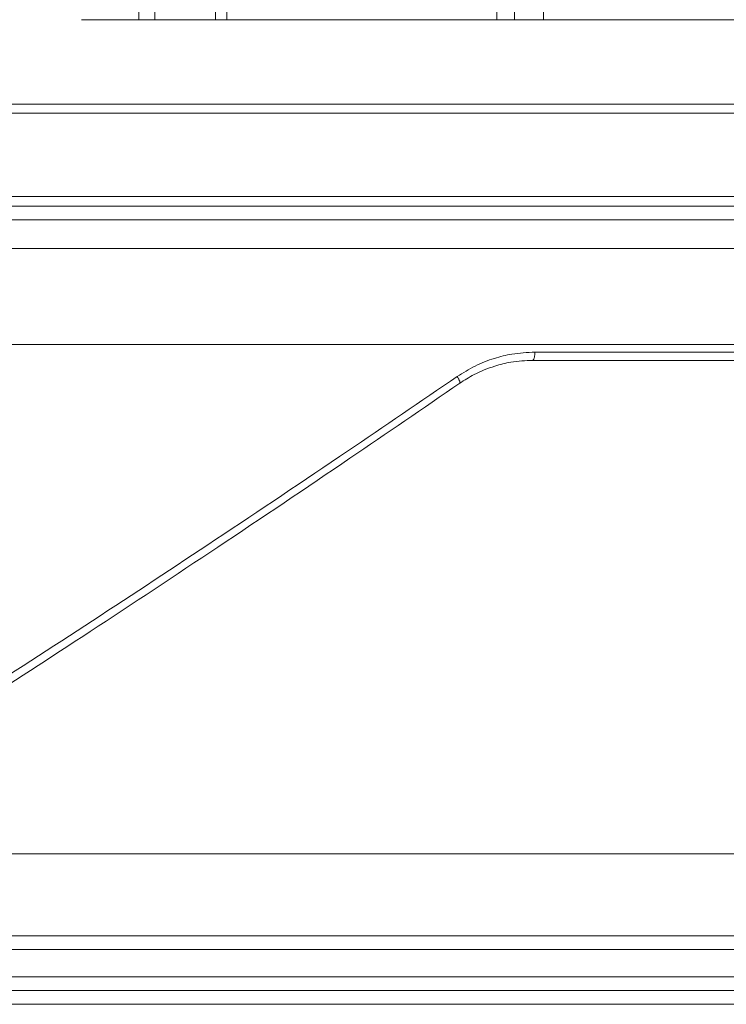
# Model space of a CAD drawing. Units: millimetres. Extents: x 2673 to 4786, y 0 to 1485.
# Drawn here: x 4014 to 4040, y 748 to 784 of the extents above; entities that cross this region are included whole.
import ezdxf

# ---------------------------------------------------------------- set-up
doc = ezdxf.new("R2010")
doc.units = ezdxf.units.MM
doc.linetypes.add('ACAD_ISO04W100', pattern=[30, 24, -3, 0, -3])
for name, color, linetype, lineweight in [('вспомогательный', 140, 'Continuous', 20), ('маскировка', 93, 'Continuous', 25), ('Оси', 10, 'ACAD_ISO04W100', 13), ('Основной', 7, 'Continuous', 30)]:
    doc.layers.add(name, color=color, linetype=linetype, lineweight=lineweight)

# ---------------------------------------------------------------- blocks, each defined once
blk = doc.blocks.new('3100т неразрез')
blk.add_wipeout([(2149.1082944591462, 179.46728637437104), (2150.102211701217, 155.35002828641555), (2153.5000005513466, 152.05886306942227), (2153.677592367575, 151.04199924167665), (2154.378680207787, 149.93754272586264), (2155.2999962796575, 149.30931951677067), (2156.5000005513466, 149.05886306942227), (2160.0000005513393, 149.05886306942227), (2160.5000005513393, 147.5588635236531), (2161.0000005513393, 147.0588635236531), (2162.500000551343, 147.0588635236531), (2163.000000551343, 146.5588635236531), (2295.000000551343, 146.5588635236531), (2295.500000551343, 147.0588635236531), (2297.00000055134, 147.0588635236531), (2297.5000005513393, 147.5588635236531), (2297.646447160746, 148.91241646001555), (2299.750000551343, 149.05886306942227), (2302.0207366271156, 149.10440306133404), (2303.6213208949066, 149.93754272586264), (2304.5000005513466, 152.05886306942227), (2304.5000005513466, 154.85002828641558), (2304.99957007663, 155.35002828641555), (2307.897789401463, 155.35002828641555), (2309.162191532968, 155.35002828641555), (2308.7502852873035, 179.46728637437104), (2149.355851021137, 179.46728637437104)]).dxf.layer = 'маскировка'
at = {"layer": 'вспомогательный', "linetype": 'Continuous'}
for p, q in [((2302.299921010996, 179.4672863743711), (2157.391494640416, 179.4672863743711)), ((2478.999870503158, 179.1414269886644), (1978.999870551722, 179.1414269886645)), ((1978.999870551722, 176.0891582458667), (2478.999870551722, 176.0891582458667)), ((2116.017450299699, 175.7393411923093), (2341.982550802996, 175.7393411923093)), ((2116.500000551347, 175.2396457787997), (2341.500000551348, 175.2396457787997)), ((2116.500000551347, 174.1841935690165), (2341.500000551348, 174.1841935690165)), ((2230.504978903547, 170.6841247832029), (2299.840706202761, 170.6841935690165)), ((2270.89904654059, 170.1012271620169), (2255.065786328243, 170.1012271620169)), ((2153.500000551347, 152.0588630694223), (2304.500000551347, 152.0588630694223)), ((2160.000000551339, 149.0588630694223), (2298.000000551339, 149.0588630694223)), ((2263.278533889451, 148.5588630694223), (2160.500000551339, 148.5588630694223)), ((2263.278533889451, 147.5588635236531), (2160.500000551339, 147.5588635236531)), ((2263.02832561691, 147.0588635236531), (2162.500000551343, 147.0588635236531)), ((2171.858205218903, 146.5588635236531), (2295.000000551343, 146.5588635236531))]:
    blk.add_line(p, q, dxfattribs=at)
for points in [[(2255.152188100821, 170.4012266209005), (2254.307753458947, 170.3281203882414), (2253.67201232575, 170.1738037693605), (2252.968318223405, 169.8937491144343), (2252.311797706707, 169.5110958080259)], [(2255.065786328243, 170.1012271620169), (2255.070321808522, 170.1016408692719), (2255.074937576997, 170.1029145907216), (2255.086237936416, 170.1097555907624), (2255.097590729851, 170.1222908768115), (2255.108036642394, 170.1395783037427), (2255.117887613008, 170.161945932282), (2255.126882236584, 170.1890956452611), (2255.138086412903, 170.2370706992968), (2255.14612222411, 170.2907991365317), (2255.150736394156, 170.3466340778127), (2255.152188100821, 170.4012266209005)], [(2271.355042181699, 170.4012273292476), (2267.429327730247, 170.4012272456322), (2263.414044422309, 170.4012271620169), (2259.318450191411, 170.4012268914587), (2255.152188100821, 170.4012266209005)], [(2255.065786328243, 170.1012271620169), (2254.276381269401, 170.0327036035642), (2253.681698762821, 169.8879998326505), (2252.93117719731, 169.5791915257609), (2252.404938862402, 169.2640180488365)], [(2234.470863086825, 157.6492114139847), (2238.98917306123, 160.5824744837524), (2243.485110955513, 163.5482014876451), (2248.308880879752, 166.7833819114995), (2252.311797706707, 169.5110958080259)], [(2252.404938862402, 169.2640180488365), (2248.394845581277, 166.5224496398275), (2243.56650370325, 163.2737986691468), (2238.9014769589, 160.1877359013794), (2234.541517219238, 157.3493724164146)], [(2252.404938862402, 169.2640180488365), (2252.407887627811, 169.2667511501247), (2252.410204572408, 169.2705015776418), (2252.412591179383, 169.2795710339288), (2252.412696564431, 169.2918846848671), (2252.407929920619, 169.3176110340824), (2252.397185615815, 169.35020268927), (2252.380974306032, 169.3879850359574), (2252.360418659427, 169.4288317056071), (2252.336873786498, 169.4705153012372), (2252.311797706707, 169.5110958080259)]]:
    blk.add_spline(points, degree=3, dxfattribs=at)
blk = doc.blocks.new('157 маск')
blk.add_wipeout([(22276.72649344258, 2831.0808633159363), (22276.726493442588, 2829.5828633159363), (22288.22527486273, 2829.5828633159363), (22288.22573063066, 2809.585352160845), (22288.240678749262, 2809.4144823540205), (22288.72853330323, 2806.6451428717687), (22288.841868628493, 2806.224642867921), (22289.027031465994, 2805.825714984807), (22289.277163720173, 2805.47128817669), (22289.584753302195, 2805.163155140879), (22289.941679035026, 2804.91365385316), (22290.336977329545, 2804.7295332917274), (22290.75846642018, 2804.6168042652857), (22291.190893403334, 2804.579263315936), (22295.18443464561, 2804.5792633159363), (22295.269171201773, 2804.9092248362285), (22295.300640762995, 2805.251208215792), (22295.302061968952, 2805.284109484506), (22295.325903431083, 2805.9485297018146), (22295.625307097787, 2819.259196930076), (22295.668733114297, 2819.9685151548915), (22295.719287441643, 2820.3249455659243), (22295.760096356484, 2820.4924045874363), (22295.852471669295, 2820.628463315936), (22298.02174425423, 2820.6291634580307), (22298.022708371704, 2820.6280629447824), (22298.188361226752, 2820.3109305806493), (22298.282479308262, 2819.9780873814066), (22298.366293620784, 2819.2874749651455), (22298.78329558556, 2807.5998031661957), (22298.58556783753, 2807.3181037987806), (22298.523326859115, 2807.20461559268), (22298.439640901786, 2806.9324731975244), (22298.438510402048, 2806.944610026364), (22298.473511610988, 2805.998663578491), (22298.564156336844, 2805.4675024264434), (22298.793166875203, 2805.025808012734), (22298.985277673444, 2804.828331626612), (22299.070561601246, 2804.764292120121), (22299.163573019487, 2804.709691935603), (22299.240683419775, 2804.672865020222), (22299.30250537353, 2804.6476723582628), (22299.364314580114, 2804.626753118546), (22299.671908349013, 2804.5794551904037), (22306.83727695391, 2804.5807075651924), (22307.04411637058, 2804.633989557654), (22307.198719698878, 2804.7381246904324), (22307.45398887809, 2805.0712348917596), (22307.504507889586, 2805.1755972799465), (22307.551030334558, 2805.2907530099183), (22307.59067718634, 2805.41204408081), (22307.592245308253, 2805.4129727869586), (22307.624445418503, 2805.5429824851753), (22307.67488662303, 2805.8988591431803), (22307.678301498676, 2805.9485297018146), (22308.51985892324, 2819.259196930057), (22308.58222817761, 2819.6679550248496), (22308.58222817761, 2819.6679550248496), (22308.58222817761, 2819.6679550248496), (22308.62980991761, 2819.8355209518545), (22308.70368187847, 2820.026974696197), (22308.804324297405, 2820.2055441922644), (22308.896014187394, 2820.3268122050818), (22308.969865471932, 2820.4073272787064), (22309.044094707002, 2820.473220061323), (22309.126010958407, 2820.530675265607), (22309.20658555011, 2820.573624457499), (22309.291708028235, 2820.605053660407), (22309.463735236575, 2820.628463315936), (22319.257190074433, 2820.628463315936), (22319.28587306977, 2820.6275137934826), (22319.349155364318, 2820.625418880408), (22319.445221199818, 2820.607357422975), (22319.53834747675, 2820.5782016482135), (22319.714327099897, 2820.49003472314), (22319.799104148846, 2820.4297771932165), (22319.883824039007, 2820.356979981335), (22319.968724630344, 2820.268487368583), (22320.047207718864, 2820.1683793624825), (22320.12058216552, 2820.055724607533), (22320.18067887592, 2819.942784675528), (22320.23527687613, 2819.818711097473), (22320.27989993806, 2819.690975315463), (22320.356183780674, 2819.2675932165357), (22320.36911931553, 2819.0847707350363), (22320.395149075375, 2818.7172293102526), (22321.307259306057, 2805.921217954867), (22321.307259306057, 2805.921217954867), (22321.317034579322, 2805.8240277402656), (22321.34484961085, 2805.699066190835), (22321.37733431918, 2805.56545751309), (22321.42370555738, 2805.4383750083525), (22321.48067629757, 2805.309734511102), (22321.549177829387, 2805.197440704108), (22321.623163881308, 2805.091045868846), (22321.706095883328, 2804.992184777038), (22321.799131969263, 2804.899622786923), (22321.89755784543, 2804.8189759345432), (22322.00797699655, 2804.745671469557), (22322.122321625116, 2804.6856788633427), (22322.244499209086, 2804.637805055675), (22322.348093536413, 2804.605520817364), (22322.43115377814, 2804.5938979519174), (22322.494569003942, 2804.585480195581), (22322.55746517132, 2804.5802410956594), (22322.621205690906, 2804.5792633159363), (22333.053930948914, 2804.5792633159363), (22333.140453265754, 2804.5848520716245), (22333.314855543613, 2804.5941612137076), (22333.506450806155, 2804.6594741212375), (22333.660816112846, 2804.7331287906777), (22333.769234424184, 2804.7988628212343), (22333.87721633225, 2804.8792971949506), (22334.00864630988, 2804.997970871002), (22334.154882317907, 2805.174000060482), (22334.26455509428, 2805.3687031379295), (22334.333450164606, 2805.538323248476), (22334.374006309055, 2805.6708416981833), (22334.404214877573, 2805.8103487856374), (22334.418760215147, 2805.9485297018146), (22335.592240545455, 2819.2591969300574), (22335.592240545455, 2819.393853080116), (22335.623591236857, 2819.533732554267), (22335.667017996224, 2819.670019763007), (22335.719333227207, 2819.794444059985), (22335.781025231892, 2819.913275743765), (22335.856648926816, 2820.0317994009556), (22335.943103151538, 2820.141907760205), (22336.066540758125, 2820.272435541736), (22336.066540758125, 2820.272435541736), (22336.23755182863, 2820.4103353003934), (22336.430401396625, 2820.512718406829), (22336.595065694095, 2820.5722448028696), (22336.595065694095, 2820.5722448028696), (22336.72510424996, 2820.6051750239276), (22336.857776272038, 2820.625108540529), (22336.984653924534, 2820.628463315936), (22351.697647000892, 2820.6352701167025), (22352.254252619987, 2820.526254931203), (22352.720205155147, 2820.233096190772), (22353.05764006297, 2819.7894563271116), (22353.2075947279, 2819.26014009269), (22354.1996428988, 2807.8799898435013), (22354.210286526963, 2807.755254481013), (22354.36835446326, 2805.9485297018146), (22354.520061026276, 2805.41223461747), (22354.848968698156, 2804.9735510346654), (22355.319184851283, 2804.6817631804297), (22355.862646510395, 2804.5792633159363), (22366.88843884761, 2804.579302428747), (22367.43435682444, 2804.6815522748657), (22367.904979036426, 2804.9756600903493), (22368.233277620027, 2805.416030917695), (22368.380981469905, 2805.94902370441), (22368.518733775545, 2807.5954771236497), (22368.54868702421, 2807.8657632719105), (22369.54672343838, 2819.259223829583), (22369.696510701036, 2819.7923035522836), (22370.0282607849, 2820.2348888881097), (22370.501928438294, 2820.5285748924657), (22371.041019796092, 2820.628463315936), (22385.76589580088, 2820.628463315936), (22386.026733072496, 2820.613654898056), (22386.23637574099, 2820.5473417381145), (22386.394887911025, 2820.4731149325626), (22386.505805859342, 2820.407241347426), (22386.613937890972, 2820.3289740115447), (22386.7177230255, 2820.237784958194), (22386.812355156213, 2820.136141259924), (22386.895646756588, 2820.0284574881944), (22386.967869293727, 2819.9161625321817), (22387.030085365084, 2819.7972194280637), (22387.083751935043, 2819.6693981305043), (22387.125904712433, 2819.5369366659174), (22387.157661170386, 2819.39742268853), (22387.173572960175, 2819.2591969300574), (22388.33178951031, 2805.9485297018146), (22388.345703035193, 2805.814072582523), (22388.373887339374, 2805.6817730512716), (22388.414588380117, 2805.54546133124), (22388.46691680824, 2805.4139434392036), (22388.530967156843, 2805.288846312683), (22388.60131641064, 2805.177142375899), (22388.680150827106, 2805.0722759931164), (22388.769952653496, 2804.9731323882593), (22388.870565634585, 2804.881595502471), (22388.978260512886, 2804.79797214875), (22389.089725256574, 2804.7331872506406), (22389.209332965842, 2804.675884375809), (22389.209332965842, 2804.675884375809), (22389.328441153226, 2804.6337821635534), (22389.448228515197, 2804.603200856102), (22389.56751026347, 2804.587488391233), (22389.651370989, 2804.5806844328436), (22389.696618776543, 2804.5792633159363), (22400.129344034558, 2804.5792633159363), (22400.15208211985, 2804.5796362488472), (22400.19741850289, 2804.5803390247434), (22400.260000541686, 2804.5859055297965), (22400.326748247935, 2804.596135519562), (22400.40735093051, 2804.6110043621447), (22400.511017466622, 2804.639462738597), (22400.630463698446, 2804.687075535797), (22400.32221160744, 2804.5943461816514), (22400.511017466622, 2804.639462738597), (22400.630463698446, 2804.687075535797), (22400.742051035042, 2804.745328035661), (22400.853081781297, 2804.8188472376814), (22400.953754438386, 2804.901737409381), (22401.077704221927, 2805.0256120083295), (22401.210330077218, 2805.200355263158), (22401.313232872653, 2805.4008332462486), (22401.373320290117, 2805.566585802765), (22401.409190517275, 2805.6975260157037), (22401.43465412655, 2805.8282084188486), (22401.4472829923, 2805.9643596866867), (22402.394368493588, 2819.2674571872285), (22402.405241683595, 2819.363348915148), (22402.4266816123, 2819.5542966180656), (22402.49666346245, 2819.7756934567815), (22402.570126446557, 2819.9443173334744), (22402.634572447, 2820.064101646868), (22402.707717340145, 2820.1744929545775), (22402.783810374538, 2820.2734846071685), (22402.86672209337, 2820.356977145189), (22402.951428401248, 2820.4297627519727), (22403.036219910588, 2820.4900338161406), (22403.12202043659, 2820.53865659425), (22403.21224799763, 2820.578218286242), (22403.30536534516, 2820.607365250694), (22403.401405793655, 2820.6254197574117), (22403.497954027505, 2820.628559446264), (22413.315748623267, 2820.6272284144175), (22413.374026064812, 2820.624741134735), (22413.46297988915, 2820.6041459820435), (22413.54797166608, 2820.5717746162613), (22413.62819457242, 2820.5280849949154), (22413.70606662805, 2820.4735115890153), (22413.78019547927, 2820.4078031757285), (22413.854120555952, 2820.327326043571), (22413.92151167259, 2820.2382822492054), (22413.984705646606, 2820.1371978264488), (22414.038951588824, 2820.032948197126), (22414.08895895923, 2819.9179272041283), (22414.147130603666, 2819.7533794051806), (22414.230690802226, 2819.2591969300574), (22415.075666063498, 2805.898827648141), (22415.08196586706, 2805.8072162588287), (22415.10162125084, 2805.6681771761), (22415.126864200058, 2805.5396139452114), (22415.17047571276, 2805.372195949798), (22415.238741353438, 2805.1813799706224), (22415.33111235571, 2805.0053545025844), (22415.416245288132, 2804.883595083946), (22415.483032987562, 2804.8046314922162), (22415.553607466365, 2804.7365799658924), (22415.62554865194, 2804.6814234106478), (22415.70183656209, 2804.6363082684657), (22415.782132839835, 2804.6029396469285), (22415.86415740118, 2804.582655668096), (22415.917619402346, 2804.580323106669), (22415.94190981243, 2804.5792633159363), (22423.065208808996, 2804.5792633159363), (22423.105749282004, 2804.5798424214663), (22423.146673471547, 2804.581688488106), (22423.188109390772, 2804.5881866711693), (22423.23070094706, 2804.595186444494), (22423.271999095665, 2804.6054114650206), (22423.31416735407, 2804.6175615124343), (22423.356276775834, 2804.632144805966), (22423.398165118168, 2804.649189039002), (22423.449026116017, 2804.647998817885), (22423.51081624391, 2804.6732864678424), (22423.57313440767, 2804.7031541706847), (22423.638705074205, 2804.7397438826074), (22423.711677659834, 2804.7887977565265), (22423.778677370756, 2804.8388878290716), (22423.83103353881, 2804.8868320624806), (22423.87532643319, 2804.9308552840266), (22423.91743750529, 2804.977185380584), (22423.97455311186, 2805.04670445305), (22424.04055530944, 2805.1423917682705), (22424.04055530944, 2805.1423917682705), (22424.105543708476, 2805.261609060138), (22424.15470444258, 2805.3746946580172), (22424.187838767146, 2805.4696063521906), (22424.210348526834, 2805.5468247615277), (22424.226160454728, 2805.609573839042), (22424.239979175705, 2805.6735039858854), (22424.251195599052, 2805.735605683843), (22424.26094024156, 2805.801521884774), (22424.27396280025, 2805.937652552957), (22424.277038114476, 2805.998663578495), (22424.312106396665, 2806.9487255677686), (22424.29177631776, 2807.060984517846), (22424.26630409615, 2807.127363044744), (22424.2269806382, 2807.2088735318503), (22424.164981651975, 2807.318106803935), (22424.00573272959, 2807.5483792116506), (22423.9672541399, 2807.599803166194), (22424.38490253798, 2819.2852057686055), (22424.392362592786, 2819.430801520212), (22424.402499177508, 2819.55278934367), (22424.418919391144, 2819.6954625120275), (22424.436558304824, 2819.8139634062563), (22424.449305360704, 2819.88659952544), (22424.465103822193, 2819.965569980486), (22424.48221168096, 2820.0413767347427), (22424.500533398965, 2820.1139056720986), (22424.519973332855, 2820.18304235665), (22424.5371846795, 2820.2382450631862), (22424.551760367405, 2820.2815231428517), (22424.563546002457, 2820.3147367419892), (22424.591169701536, 2820.3859301410994), (22424.67264428287, 2820.550325864082), (22424.702786534453, 2820.596354062297), (22424.728190892496, 2820.628463315936), (22426.89807805617, 2820.628463315936), (22426.96117164001, 2820.5677490397675), (22426.98262228923, 2820.5162822258803), (22427.004610272557, 2820.444294202211), (22427.027044079743, 2820.346959023902), (22427.05219382029, 2820.20664684941), (22427.076813870226, 2820.0199824186047), (22427.09478843358, 2819.8292634828094), (22427.12524262771, 2819.2591969300593), (22427.424646294374, 2805.9485297018146), (22427.428651385202, 2805.678605779486), (22427.439174632364, 2805.4212742046107), (22427.453434159597, 2805.1871691984657), (22427.472165577943, 2804.9842523797497), (22427.490893169383, 2804.817279501679), (22427.515230946858, 2804.6980029092083), (22427.56611507986, 2804.5792633159363), (22431.58228089601, 2804.579439257769), (22431.733507006964, 2804.584227078081), (22431.879738123906, 2804.5974731630467), (22432.10425176818, 2804.6350228153683), (22432.363938192142, 2804.7054190656004), (22432.65075339617, 2804.822833103759), (22432.920915548788, 2804.9747620288767), (22433.202435174164, 2805.182611660048), (22433.479428826988, 2805.458671574946), (22433.718078328868, 2805.796480761625), (22433.891354370728, 2806.1515005084775), (22433.97305759246, 2806.4132011761976), (22434.021641217656, 2806.645142871769), (22434.14369938603, 2807.3374776372757), (22434.26575701724, 2808.029812481669), (22434.38781426202, 2808.7221473789828), (22434.469185409693, 2809.183704027945), (22434.5098709762, 2809.414482354022), (22434.524077287864, 2809.58507375088), (22434.523983424573, 2829.5828633159363), (22446.024056282873, 2829.5828633159363), (22446.024056282873, 2831.080863315937), (22445.875385067782, 2831.436927261646), (22445.52405628287, 2831.5808633159363), (22439.125274862727, 2831.5808633159363), (22439.124766213732, 2832.4797432733853), (22438.973602723396, 2834.2149754119746), (22438.51290162916, 2835.8970999097924), (22415.587164162418, 2898.898275263412), (22414.987097119047, 2900.230949267818), (22414.33435751097, 2901.241081488901), (22414.124831142202, 2901.5801121905097), (22413.270686342443, 2902.521383743413), (22412.932845375766, 2902.8472328469798), (22412.483947312492, 2903.215684875424), (22411.90693768071, 2903.6872697269428), (22410.865802778608, 2904.3008994789416), (22410.617903848124, 2904.447373396368), (22410.3637110054, 2904.549662597172), (22409.19669785852, 2905.0185056762857), (22407.726358747554, 2905.361016319788), (22406.196105464962, 2905.474931830088), (22316.553532493108, 2905.4613027323417), (22316.55474361319, 2905.4773569781187), (22315.604620332837, 2905.4040862720426), (22315.042816194073, 2905.3637580921786), (22313.532277256545, 2905.012283962016), (22312.101122825006, 2904.43197728986), (22310.812901110134, 2903.6630155865428), (22309.642233433555, 2902.704449777011), (22308.582825883008, 2901.5214804424177), (22307.79872623561, 2900.308140705951), (22307.158412068035, 2898.8994647491927), (22284.22834865487, 2835.8897239133703), (22284.014031881794, 2835.107211420167), (22283.774660187257, 2834.2103354894643), (22283.634694829016, 2832.4807537500005), (22283.62527486273, 2831.5808633159363), (22277.226493442584, 2831.5808633159363), (22277.139861539476, 2831.5729613534354), (22277.054995238963, 2831.550605363155), (22276.973783468107, 2831.5131696247263), (22276.90495649234, 2831.464134080001), (22276.842423428785, 2831.4013896733377), (22276.794508483996, 2831.33210719403), (22276.75694803999, 2831.251752172378), (22276.73359965586, 2831.1660190587136)]).dxf.layer = 'вспомогательный'
at = {"layer": 'вспомогательный', "linetype": 'Continuous'}
for p, q in [((22373.18640783472, 2829.582863315936), (22373.22551214817, 2832.486268691603)), ((22373.76445590176, 2829.582863315936), (22373.80346813384, 2832.479431861598)), ((22375.9883854509, 2829.582863315936), (22375.94937321881, 2832.479431861598)), ((22376.40160670966, 2829.582863315936), (22376.36250378649, 2832.486165466133)), ((22386.26778467217, 2829.582863315936), (22386.30509757378, 2832.486268691603)), ((22386.90631656773, 2829.582863315936), (22386.94354160632, 2832.479431861598)), ((22387.96843432891, 2831.080863315936), (22387.96843432891, 2829.582863315936)), ((22371.09058614502, 2829.582863316513), (22373.18640783472, 2829.582863315936)), ((22373.18640783472, 2829.582863315936), (22373.76445590176, 2829.582863315936)), ((22373.76445590176, 2829.582863315936), (22375.9883854509, 2829.582863315936)), ((22375.9883854509, 2829.582863315936), (22376.40160670966, 2829.582863315936)), ((22376.40160670966, 2829.582863315936), (22382.29219242846, 2829.58286331615)), ((22382.29219242846, 2829.58286331615), (22386.26778467217, 2829.582863315936)), ((22386.26778467217, 2829.582863315936), (22386.90631656773, 2829.582863315936)), ((22386.90631656773, 2829.582863315936), (22387.96843432891, 2829.582863315936)), ((22387.96843432891, 2829.582863315936), (22394.6462052393, 2829.582863315936)), ((22394.6462052393, 2829.582863315936), (22396.48447314762, 2829.582863315936)), ((22371.04101979609, 2820.628463315936), (22385.76589580088, 2820.628463315936)), ((22385.76589580088, 2820.628463315936), (22386.75179833425, 2820.628463315936)), ((22369.54672774864, 2819.259196930057), (22368.55225063688, 2807.892271528801)), ((22387.17357296017, 2819.259196930057), (22388.17361078531, 2819.259196930057)), ((22389.24301393866, 2805.948529701815), (22388.33178951031, 2805.948529701815)), ((22390.79536402757, 2805.079263315936), (22394.88186347142, 2805.079263315936)), ((22390.58119164505, 2804.579263315936), (22389.69661877654, 2804.579263315936)), ((22390.58119164505, 2804.579263315936), (22395.27730661704, 2804.579263315936))]:
    blk.add_line(p, q, dxfattribs=at)
blk.add_arc((22371.04101979578, 2819.128463315936), 1.5, 89.99999998811887, 174.9999999999971, dxfattribs=at)
for points in [[(22369.10490055996, 2819.302775014587), (22369.13290089647, 2819.503129674347), (22369.17246997439, 2819.669918830401), (22369.2318655975, 2819.847311411908), (22369.30738324132, 2820.017819834393), (22369.40670584647, 2820.193588638853), (22369.50452104655, 2820.33420432064), (22369.63434026897, 2820.488053747549), (22369.75657336128, 2820.608238847744), (22370.05378910218, 2820.830415700249), (22370.38704487842, 2820.99453042638), (22370.56281611911, 2821.05275020076), (22370.7436031673, 2821.094760574242), (22370.92703225964, 2821.12002549732), (22371.1119003884, 2821.128463376594)], [(22371.04101979609, 2820.628463315936), (22371.0423870452, 2820.628556183513), (22371.04376442748, 2820.628837651041), (22371.0482561449, 2820.631071808534), (22371.05282070718, 2820.635431252181), (22371.05639382223, 2820.640349835056), (22371.05997957905, 2820.646658507986), (22371.06356207754, 2820.65439104017), (22371.06712544953, 2820.663569173749), (22371.07038042491, 2820.673326717442), (22371.07359097213, 2820.684321325273), (22371.0767428919, 2820.696541653459), (22371.07982275268, 2820.709965578164), (22371.08281659587, 2820.724561402491), (22371.08571158769, 2820.740286745561), (22371.08849476419, 2820.757090035908), (22371.09115462211, 2820.774909954604), (22371.09367990789, 2820.793677159048), (22371.0960611039, 2820.813314287893), (22371.09828926437, 2820.833737798676), (22371.10035735877, 2820.854858480108), (22371.10225916163, 2820.876583250117), (22371.10399042372, 2820.898816065572), (22371.10554782801, 2820.921459521322), (22371.10692997133, 2820.944416012008), (22371.10916774847, 2820.990883914737), (22371.11071931918, 2821.037481847485), (22371.1116141464, 2821.083535593621), (22371.1119003884, 2821.128463376594)], [(22371.1119003884, 2821.128463376594), (22375.15637429035, 2821.128463346265), (22379.15161888271, 2821.128463315936), (22383.08353311889, 2821.128463346474), (22386.9378891368, 2821.128463377012)], [(22386.9378891368, 2821.128463377012), (22386.93770373944, 2821.106173218753), (22386.93713557793, 2821.083536157112), (22386.93616643487, 2821.060615648759), (22386.93478030723, 2821.037481847835), (22386.93296265432, 2821.014210770962), (22386.93070200941, 2820.990884263588), (22386.92798885347, 2820.967589008941), (22386.92481755032, 2820.944416012284), (22386.92118479363, 2820.921459539223), (22386.91709182624, 2820.89881606581), (22386.91254242741, 2820.876583276477), (22386.90754535891, 2820.85485848031), (22386.90211189056, 2820.833737835374), (22386.89625840345, 2820.813314288059), (22386.89000349191, 2820.793677207836), (22386.88337064871, 2820.774909954738), (22386.87638502715, 2820.757090098102), (22386.86907613131, 2820.740286745664), (22386.86147436808, 2820.724561478482), (22386.85361366314, 2820.70996557824), (22386.84552797372, 2820.696541741834), (22386.83725374274, 2820.684321325326), (22386.82882657532, 2820.673326813514), (22386.82028342684, 2820.663569173782), (22386.81326258307, 2820.656536434935), (22386.80620756881, 2820.650322350822), (22386.79913670093, 2820.644919654955), (22386.79206802943, 2820.640316725589), (22386.78501853852, 2820.636499167078), (22386.77800461166, 2820.63344883936), (22386.77104151498, 2820.631145393033), (22386.7641436463, 2820.62956545081), (22386.75793383953, 2820.628735358639), (22386.75179833425, 2820.628463315936)], [(22386.9378891368, 2821.128463377012), (22387.12497388912, 2821.118614840902), (22387.28270696736, 2821.094760531518), (22387.45146459134, 2821.052789944532), (22387.61556637394, 2820.994530344148), (22387.92564894801, 2820.830523808808), (22388.20180949014, 2820.608238744769), (22388.31517141854, 2820.487999930621), (22388.43535133789, 2820.334204235017), (22388.5258542681, 2820.193591183892), (22388.61768225537, 2820.017819820059), (22388.69262296926, 2819.832709392295), (22388.74229594912, 2819.669918800696), (22388.78396275442, 2819.47284861064), (22388.80465612205, 2819.302775026173)], [(22387.17357296017, 2819.259196930057), (22387.15515003285, 2819.39708581096), (22387.12494918562, 2819.532690066039), (22387.07911746692, 2819.67595206292), (22387.02991011638, 2819.793200754276), (22386.96597695251, 2819.915327276332), (22386.89175089526, 2820.030675768977), (22386.81526371616, 2820.129510233171), (22386.7158647137, 2820.236197902765), (22386.60679419096, 2820.331959820155), (22386.50733271833, 2820.403930047833), (22386.39370802232, 2820.47130345857), (22386.27478123829, 2820.52721190003), (22386.02462409425, 2820.602968360078), (22385.76589580088, 2820.628463315936)], [(22386.75179833425, 2820.628463315936), (22387.01479848601, 2820.603215210312), (22387.26874891005, 2820.528013587592), (22387.3802406013, 2820.477112897087), (22387.50479213583, 2820.405134066043), (22387.61378802996, 2820.326823406288), (22387.71521670511, 2820.23829509068), (22387.80860639539, 2820.139923428747), (22387.89288506751, 2820.03276884228), (22387.96755037104, 2819.917389224496), (22388.03151768484, 2819.795480637208), (22388.08070444863, 2819.678066212569), (22388.12622721553, 2819.534554975018), (22388.15605811234, 2819.397631692981), (22388.17361078531, 2819.259196930057)], [(22369.10490055996, 2819.302775014587), (22368.8435976, 2816.337811164001), (22368.58229378259, 2813.372837633688), (22368.32098916574, 2810.407854961652), (22368.05968375802, 2807.442863315936)], [(22369.10490055996, 2819.302775014587), (22369.11207827196, 2819.302138555081), (22369.11928392598, 2819.301498530776), (22369.12651473381, 2819.300855177968), (22369.13376790722, 2819.300208732952), (22369.141040658, 2819.299559432023), (22369.14833019792, 2819.298907511474), (22369.15563373876, 2819.298253207602), (22369.1629484923, 2819.297596756699), (22369.17027167033, 2819.296938395063), (22369.1776004846, 2819.296278358987), (22369.18493214692, 2819.295616884766), (22369.19226386906, 2819.294954208695), (22369.19959286278, 2819.294290567068), (22369.20691633989, 2819.293626196181), (22369.21423151214, 2819.292961332328), (22369.22153559133, 2819.292296211804), (22369.22882578923, 2819.291631070904), (22369.23609931762, 2819.290966145922), (22369.24335338827, 2819.290301673153), (22369.25058521297, 2819.289637888893), (22369.2577920035, 2819.288975029435), (22369.26497097163, 2819.288313331076), (22369.27211932915, 2819.287653030108), (22369.27693262155, 2819.287207604943), (22369.28172863902, 2819.28676311755), (22369.28650640725, 2819.286319655943), (22369.29126495192, 2819.285877308129), (22369.29600329873, 2819.285436162122), (22369.30072047336, 2819.284996305931), (22369.3054155015, 2819.284557827567), (22369.31008740883, 2819.284120815043), (22369.31473522105, 2819.283685356367), (22369.31935796383, 2819.283251539552), (22369.32395466288, 2819.282819452608), (22369.32852434387, 2819.282389183546), (22369.33306603249, 2819.281960820377), (22369.33757875444, 2819.281534451112), (22369.34206153539, 2819.281110163762), (22369.34651340104, 2819.280688046338), (22369.35093337707, 2819.28026818685), (22369.3546651058, 2819.279913095058), (22369.35837241351, 2819.279559761717), (22369.36205478806, 2819.279208235572), (22369.3657117173, 2819.278858565368), (22369.36934268909, 2819.27851079985), (22369.37294719127, 2819.278164987764), (22369.37652471172, 2819.277821177856), (22369.38007473828, 2819.27747941887), (22369.38359675881, 2819.277139759552), (22369.38709026117, 2819.276802248648), (22369.39055473321, 2819.276466934903), (22369.39398966278, 2819.276133867062), (22369.39739453775, 2819.27580309387), (22369.40076884597, 2819.275474664073), (22369.40411207529, 2819.275148626416), (22369.40742371357, 2819.274825029646), (22369.41070324867, 2819.274503922506), (22369.41395016844, 2819.274185353742), (22369.41716396074, 2819.273869372101), (22369.42034411342, 2819.273556026326), (22369.42320669403, 2819.273273381149), (22369.4260407051, 2819.272992989619), (22369.42884589863, 2819.272714877635), (22369.4316220266, 2819.272439071092), (22369.434368841, 2819.272165595887), (22369.43708609382, 2819.271894477916), (22369.43977353704, 2819.271625743076), (22369.44243092267, 2819.271359417263), (22369.44505800269, 2819.271095526374), (22369.44765452908, 2819.270834096304), (22369.45022025384, 2819.270575152952), (22369.45275492895, 2819.270318722211), (22369.4552583064, 2819.270064829981), (22369.45773013819, 2819.269813502155), (22369.4601701763, 2819.269564764631), (22369.46257817273, 2819.269318643306), (22369.46495387945, 2819.269075164076), (22369.46729704846, 2819.268834352837), (22369.46960743175, 2819.268596235486), (22369.47188478131, 2819.268360837918), (22369.47412884913, 2819.268128186032), (22369.47633938719, 2819.267898305722), (22369.47842365821, 2819.267680887256), (22369.48047693815, 2819.26746604017), (22369.48249916175, 2819.267253774281), (22369.48449026375, 2819.267044099404), (22369.48645017887, 2819.266837025355), (22369.48837884186, 2819.266632561952), (22369.49027618744, 2819.266430719008), (22369.49214215035, 2819.26623150634), (22369.49397666531, 2819.266034933764), (22369.49577966707, 2819.265841011095), (22369.49755109036, 2819.265649748151), (22369.49929086991, 2819.265461154745), (22369.50099894045, 2819.265275240696), (22369.50267523672, 2819.265092015817), (22369.50431969345, 2819.264911489925), (22369.50593224537, 2819.264733672837), (22369.50751282722, 2819.264558574367), (22369.50906137373, 2819.264386204332), (22369.51057781963, 2819.264216572548), (22369.51206209966, 2819.26404968883), (22369.51351414856, 2819.263885562994), (22369.51493390104, 2819.263724204857), (22369.51632129185, 2819.263565624234), (22369.51767766375, 2819.263409670071), (22369.51900173096, 2819.263256495113), (22369.52029357205, 2819.263106096387), (22369.52155326559, 2819.262958470923), (22369.52278089014, 2819.262813615753), (22369.52397652427, 2819.262671527905), (22369.52514024654, 2819.26253220441), (22369.52627213553, 2819.262395642298), (22369.5273722698, 2819.262261838597), (22369.52844072792, 2819.262130790339), (22369.52947758845, 2819.262002494554), (22369.53048292995, 2819.261876948271), (22369.531456831, 2819.261754148519), (22369.53239937017, 2819.261634092329), (22369.53331062601, 2819.261516776732), (22369.5341906771, 2819.261402198756), (22369.535039602, 2819.261290355431), (22369.53585747928, 2819.261181243789), (22369.5366443875, 2819.261074860858), (22369.53740040524, 2819.260971203667), (22369.53812561104, 2819.26087026925), (22369.5388200835, 2819.260772054632), (22369.53948390117, 2819.260676556846), (22369.54014601109, 2819.26057950749), (22369.54077513437, 2819.260485384715), (22369.5413714565, 2819.260394176027), (22369.54193516297, 2819.260305868929), (22369.54246643927, 2819.260220450926), (22369.54296547089, 2819.260137909523), (22369.54343244332, 2819.260058232223), (22369.54386754205, 2819.259981406532), (22369.54427095257, 2819.259907419955), (22369.54464286037, 2819.259836259994), (22369.54498345094, 2819.259767914156), (22369.5452683826, 2819.259707711322), (22369.5455273607, 2819.259649845636), (22369.54576055564, 2819.259594304684), (22369.54596813781, 2819.259541076058), (22369.5461502776, 2819.259490147346), (22369.54630714542, 2819.259441506136), (22369.54643892111, 2819.259395137874), (22369.54654578263, 2819.259351030267), (22369.54662791171, 2819.259309169629), (22369.5466733879, 2819.259279240364), (22369.54670513342, 2819.259250561351), (22369.54671588179, 2819.259236688816), (22369.54672322713, 2819.259223126596), (22369.54672717941, 2819.25920987393), (22369.54672774864, 2819.259196930057)], [(22388.01746193845, 2809.852128904224), (22387.59577976336, 2814.560344190434), (22387.17357296017, 2819.259196930057)], [(22388.17361078531, 2819.259196930057), (22388.19624092134, 2819.259768069628), (22388.22257657831, 2819.260676556635), (22388.25259080958, 2819.261939655963), (22388.28615240206, 2819.263565625882), (22388.32302819836, 2819.265555378543), (22388.36287384509, 2819.267898310673), (22388.40524957831, 2819.270575403521), (22388.44962689598, 2819.27355603515), (22388.4954158203, 2819.276802477335), (22388.54198662175, 2819.280268199116), (22388.58870020815, 2819.283903080438), (22388.63493703941, 2819.287653044432), (22388.68012000273, 2819.291464887131), (22388.72374020308, 2819.29528658416), (22388.76536548267, 2819.299070765752), (22388.80465612205, 2819.302775026173)], [(22388.17361078531, 2819.259196930057), (22388.45960461201, 2815.711786253108), (22388.70957406457, 2812.603886635589), (22388.99788194266, 2809.010781033359), (22389.24301393866, 2805.948529701815)], [(22388.80465612205, 2819.302775026173), (22389.10101824844, 2815.653387110991), (22389.34454975111, 2812.647464470855), (22389.64620602775, 2808.915185252092), (22389.88190145503, 2805.992107555655)], [(22388.01746193845, 2809.852128904224), (22388.17471533806, 2807.900603638769), (22388.33178951031, 2805.948529701815)], [(22389.69661877654, 2804.579263315936), (22389.56115118409, 2804.586697456319), (22389.4467781343, 2804.604675711732), (22389.33388836781, 2804.633293276544), (22389.20421269474, 2804.680324725432), (22389.09727383116, 2804.731530292033), (22388.97673068316, 2804.804464075126), (22388.87216850479, 2804.882940941036), (22388.77459614399, 2804.971643451511), (22388.67728561898, 2805.078981791994), (22388.60282544183, 2805.177966449034), (22388.5365087557, 2805.283211764621), (22388.46931184646, 2805.414326321305), (22388.41413804179, 2805.553017895159), (22388.37754628632, 2805.674995806694), (22388.34701777815, 2805.821700313964), (22388.33178951031, 2805.948529701815)], [(22389.88190145503, 2805.992107555655), (22389.81740762076, 2805.988960978062), (22389.7472066999, 2805.985235198881), (22389.67305863591, 2805.980989774566), (22389.59725458058, 2805.976329694595), (22389.52242478689, 2805.97139984051), (22389.45125444295, 2805.966371151736), (22389.38617210232, 2805.961421498906), (22389.32908276097, 2805.956715351356), (22389.281200242, 2805.952386795136), (22389.24301393866, 2805.948529701815)], [(22389.24301393866, 2805.948529701815), (22389.38305766732, 2805.415830242791), (22389.68153282578, 2804.973347336791), (22390.09935008029, 2804.681251524979), (22390.58119164505, 2804.579263315936)], [(22390.79536402757, 2805.079263315936), (22390.18508477227, 2805.349856711832), (22389.88190145503, 2805.992107555655)], [(22390.58119164505, 2804.579263315936), (22390.66315187582, 2804.617323556561), (22390.73263438344, 2804.725709938486), (22390.77906112274, 2804.887921580349), (22390.79536402757, 2805.079263315936)]]:
    blk.add_spline(points, degree=3, dxfattribs=at)

msp = doc.modelspace()

# ---------------------------------------------------------------- block references
at = {"layer": 'Основной', "color": 7}
msp.add_blockref('157 маск', (-18354.5646778865, -2045.645281941956), dxfattribs=at)

# ---------------------------------------------------------------- next in the draw order: block references
at = {"layer": 'Оси', "linetype": 'ByBlock'}
msp.add_blockref('3100т неразрез', (1777.936856391508, 601.3828931979126), dxfattribs=at)

doc.saveas('drawing.dxf')
